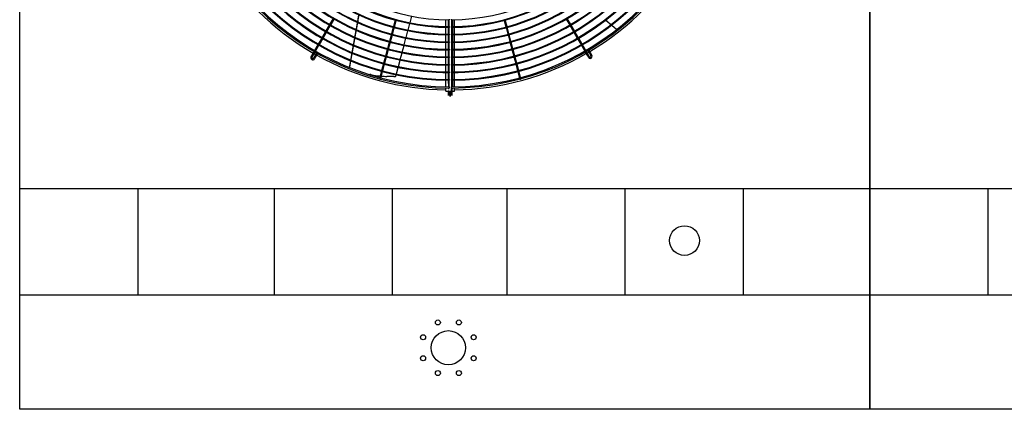
# Model space of a CAD drawing. Extents: x -1222387 to -628387, y 460333 to 1300002.
# Drawn here: x -729074 to -725622, y 728128 to 729495 of the extents above; entities that cross this region are included whole.
import ezdxf

# ---------------------------------------------------------------- set-up
doc = ezdxf.new("R2010")
doc.units = 0
doc.header["$LTSCALE"] = 1000
doc.header["$MEASUREMENT"] = 0
doc.layers.get('0').update_dxf_attribs({"color": 8, "linetype": 'CONTINUOUS'})
doc.layers.add('图层1', color=9, linetype='CONTINUOUS')

msp = doc.modelspace()

# ---------------------------------------------------------------- linework, layer by layer
at = {"color": 8}
for p, q in [((-728659.4, 728902.8, 0), (-728659.4, 728528.9, 0)), ((-728181.1, 728902.8, 0), (-728181.1, 728528.9, 0)), ((-727768.2, 728902.8, 0), (-727768.2, 728528.9, 0)), ((-727366.3, 728902.8, 0), (-727366.3, 728528.9, 0)), ((-726952, 728902.8, 0), (-726952, 728528.9, 0)), ((-726537.7, 728902.8, 0), (-726537.7, 728528.9, 0)), ((-725679.4, 728902.8, 0), (-725679.4, 728528.9, 0))]:
    msp.add_line(p, q, dxfattribs=at)
at = {"color": 8, "elevation": 0}
for points in [[(-729073.8, 732227.9), (-726093.8, 732227.9), (-726093.8, 728127.9), (-729073.8, 728127.9)], [(-726093.8, 732227.9), (-723113.8, 732227.9), (-723113.8, 728127.9), (-726093.8, 728127.9)], [(-729073.8, 728902.8), (-726093.8, 728902.8), (-726093.8, 728528.9), (-729073.8, 728528.9)], [(-726093.8, 728902.8), (-723113.8, 728902.8), (-723113.8, 728528.9), (-726093.8, 728528.9)]]:
    msp.add_lwpolyline(points, close=True, dxfattribs=at)
at = {"color": 8}
msp.add_circle((-726743, 728719.8, 0), 52.1, dxfattribs=at)
at = {"layer": '图层1', "color": 8, "linetype": 'Continuous'}
for p, q in [((-727705, 729484.2, 0), (-727698.8, 729507.4, 0)), ((-727988.4, 729476.1, 0), (-728000.3, 729455.4, 0)), ((-727996.7, 729453.3, 0), (-727984.8, 729474, 0)), ((-727975.1, 729499.1, 0), (-727987.1, 729478.4, 0)), ((-727983.5, 729476.3, 0), (-727971.5, 729497, 0)), ((-727757.5, 729493.7, 0), (-727763.7, 729470.6, 0)), ((-727759.7, 729469.6, 0), (-727753.5, 729492.7, 0)), ((-727711.9, 729458.5, 0), (-727705.7, 729481.7, 0)), ((-727580.1, 729470.8, 0), (-727580.1, 729494.7, 0)), ((-727567.6, 729497.2, 0), (-727567.6, 729494.6, 0)), ((-727559.3, 729494.6, 0), (-727559.3, 729497.2, 0)), ((-727559.3, 729493.6, 0), (-727559.3, 729471.7, 0)), ((-727555.1, 729471.6, 0), (-727555.1, 729495.1, 0)), ((-727548.9, 729470.8, 0), (-727548.9, 729494.8, 0)), ((-727375.4, 729492.7, 0), (-727369.2, 729469.6, 0)), ((-727365.2, 729470.7, 0), (-727371.4, 729493.8, 0)), ((-727157.4, 729497, 0), (-727145.5, 729476.3, 0)), ((-727141.9, 729478.4, 0), (-727153.8, 729499.1, 0)), ((-727144.2, 729474, 0), (-727132.2, 729453.3, 0)), ((-727128.6, 729455.4, 0), (-727140.6, 729476.1, 0)), ((-728001.6, 729453.1, 0), (-728013.6, 729432.4, 0)), ((-728010, 729430.4, 0), (-727998, 729451.1, 0)), ((-727771.2, 729442.5, 0), (-727777.4, 729419.4, 0)), ((-727773.4, 729418.3, 0), (-727767.2, 729441.4, 0)), ((-727764.4, 729468.1, 0), (-727770.6, 729445, 0)), ((-727766.5, 729443.9, 0), (-727760.4, 729467, 0)), ((-727718.7, 729432.8, 0), (-727712.5, 729456, 0)), ((-727580.1, 729444.3, 0), (-727580.1, 729468.2, 0)), ((-727580.1, 729417.8, 0), (-727580.1, 729441.7, 0)), ((-727567.6, 729470.7, 0), (-727567.6, 729468.1, 0)), ((-727567.6, 729444.1, 0), (-727567.6, 729441.5, 0)), ((-727559.3, 729468.1, 0), (-727559.3, 729470.7, 0)), ((-727559.3, 729467.1, 0), (-727559.3, 729445.1, 0)), ((-727559.3, 729441.6, 0), (-727559.3, 729444.1, 0)), ((-727559.3, 729440.6, 0), (-727559.3, 729418.6, 0)), ((-727555.1, 729444.5, 0), (-727555.1, 729468.5, 0)), ((-727555.1, 729418.5, 0), (-727555.1, 729442, 0)), ((-727548.9, 729444.3, 0), (-727548.9, 729468.2, 0)), ((-727548.9, 729417.8, 0), (-727548.9, 729441.7, 0)), ((-727368.6, 729467.1, 0), (-727362.4, 729444, 0)), ((-727358.4, 729445, 0), (-727364.6, 729468.1, 0)), ((-727361.7, 729441.4, 0), (-727355.5, 729418.3, 0)), ((-727351.5, 729419.4, 0), (-727357.7, 729442.5, 0)), ((-727130.9, 729451.1, 0), (-727119, 729430.4, 0)), ((-727115.3, 729432.4, 0), (-727127.3, 729453.2, 0)), ((-726976.4, 729458.6, 0), (-726968.5, 729465.1, 0)), ((-728028.1, 729407.2, 0), (-728039.7, 729387.2, 0)), ((-728036.1, 729385.1, 0), (-728024.5, 729405.1, 0)), ((-728014.9, 729430.2, 0), (-728026.8, 729409.5, 0)), ((-728023.2, 729407.4, 0), (-728011.3, 729428.1, 0)), ((-727778.1, 729416.9, 0), (-727784.3, 729393.8, 0)), ((-727780.3, 729392.7, 0), (-727774.1, 729415.8, 0)), ((-727732.5, 729381.5, 0), (-727726.3, 729404.7, 0)), ((-727725.6, 729407.2, 0), (-727719.4, 729430.3, 0)), ((-727580.1, 729391.2, 0), (-727580.1, 729415.2, 0)), ((-727567.6, 729417.6, 0), (-727567.6, 729415, 0)), ((-727559.3, 729415, 0), (-727559.3, 729417.6, 0)), ((-727559.3, 729414.1, 0), (-727559.3, 729392.1, 0)), ((-727555.1, 729391.7, 0), (-727555.1, 729415.5, 0)), ((-727548.9, 729391.3, 0), (-727548.9, 729415.2, 0)), ((-727354.8, 729415.8, 0), (-727348.7, 729392.7, 0)), ((-727344.6, 729393.8, 0), (-727350.8, 729416.9, 0)), ((-727117.7, 729428.1, 0), (-727105.7, 729407.4, 0)), ((-727102.1, 729409.5, 0), (-727114, 729430.2, 0)), ((-727104.4, 729405.1, 0), (-727092.8, 729385.1, 0)), ((-727089.2, 729387.2, 0), (-727100.8, 729407.2, 0)), ((-728047.3, 729374.1, 0), (-728052.5, 729365.1, 0)), ((-728048.9, 729363, 0), (-728043.7, 729372, 0)), ((-728041.8, 729383.6, 0), (-728047.3, 729374.1, 0)), ((-728043.7, 729372, 0), (-728038.2, 729381.5, 0)), ((-728038.2, 729368.9, 0), (-728043.5, 729359.9, 0)), ((-728032.6, 729378.7, 0), (-728038.2, 729368.9, 0)), ((-728034.6, 729366.9, 0), (-728028.9, 729376.8, 0)), ((-727785, 729391.3, 0), (-727791.2, 729368.2, 0)), ((-727787.1, 729367.1, 0), (-727781, 729390.2, 0)), ((-727739.4, 729355.9, 0), (-727733.2, 729379, 0)), ((-727580.1, 729364.7, 0), (-727580.1, 729388.6, 0)), ((-727567.6, 729391.1, 0), (-727567.6, 729388.5, 0)), ((-727559.3, 729388.5, 0), (-727559.3, 729391.1, 0)), ((-727559.3, 729387.5, 0), (-727559.3, 729365.2, 0)), ((-727555.1, 729365.3, 0), (-727555.1, 729388.9, 0)), ((-727548.9, 729364.7, 0), (-727548.9, 729388.7, 0)), ((-727348, 729390.2, 0), (-727341.8, 729367.1, 0)), ((-727337.8, 729368.2, 0), (-727344, 729391.3, 0)), ((-727090.7, 729381.5, 0), (-727085.3, 729372, 0)), ((-727081.7, 729374.1, 0), (-727087.1, 729383.6, 0)), ((-727085.3, 729372, 0), (-727080.1, 729363, 0)), ((-727081.9, 729387, 0), (-727076.3, 729377.3, 0)), ((-727076.5, 729365.1, 0), (-727081.7, 729374.1, 0)), ((-727072.7, 729379.3, 0), (-727078.4, 729389.2, 0)), ((-727076.3, 729377.3, 0), (-727071.1, 729368.2, 0)), ((-727067.5, 729370.3, 0), (-727072.7, 729379.3, 0)), ((-728039.9, 729357.8, 0), (-728034.6, 729366.9, 0)), ((-727798.7, 729340, 0), (-727804.9, 729316.9, 0)), ((-727800.9, 729315.9, 0), (-727794.7, 729339, 0)), ((-727791.8, 729365.7, 0), (-727798, 729342.6, 0)), ((-727794, 729341.5, 0), (-727787.8, 729364.6, 0)), ((-727746.2, 729330.2, 0), (-727740, 729353.3, 0)), ((-727580.1, 729338.2, 0), (-727580.1, 729362.1, 0)), ((-727580.1, 729311.7, 0), (-727580.1, 729335.6, 0)), ((-727567.6, 729364.6, 0), (-727567.6, 729362, 0)), ((-727567.6, 729338.1, 0), (-727567.6, 729335.5, 0)), ((-727559.3, 729362, 0), (-727559.3, 729364.6, 0)), ((-727559.3, 729361, 0), (-727559.3, 729339, 0)), ((-727559.3, 729335.5, 0), (-727559.3, 729338.1, 0)), ((-727559.3, 729334.5, 0), (-727559.3, 729312, 0)), ((-727555.1, 729338.8, 0), (-727555.1, 729362.4, 0)), ((-727555.1, 729312.2, 0), (-727555.1, 729335.9, 0)), ((-727548.9, 729338.2, 0), (-727548.9, 729362.1, 0)), ((-727548.9, 729311.7, 0), (-727548.9, 729335.6, 0)), ((-727341.1, 729364.6, 0), (-727334.9, 729341.5, 0)), ((-727330.9, 729342.6, 0), (-727337.1, 729365.7, 0)), ((-727334.3, 729339, 0), (-727328.1, 729315.9, 0)), ((-727324, 729317, 0), (-727330.2, 729340.1, 0)), ((-727917.8, 729323.1, 0), (-727908.2, 729319.5, 0)), ((-727842.6, 729302.3, 0), (-727846, 729303, 0)), ((-727805.6, 729314.4, 0), (-727811.6, 729292.1, 0)), ((-727807.5, 729291, 0), (-727801.5, 729313.3, 0)), ((-727755.3, 729296.2, 0), (-727753.8, 729302, 0)), ((-727753.1, 729304.5, 0), (-727746.9, 729327.7, 0)), ((-727580.1, 729285.1, 0), (-727580.1, 729309.1, 0)), ((-727567.6, 729311.5, 0), (-727567.6, 729308.9, 0)), ((-727559.3, 729309, 0), (-727559.3, 729311.6, 0)), ((-727559.3, 729308, 0), (-727559.3, 729286, 0)), ((-727555.1, 729285.8, 0), (-727555.1, 729309.4, 0)), ((-727548.9, 729285.2, 0), (-727548.9, 729309.1, 0)), ((-727327.4, 729313.4, 0), (-727321.4, 729291, 0)), ((-727317.4, 729292.1, 0), (-727323.4, 729314.4, 0)), ((-727812.6, 729288.1, 0), (-727812.8, 729287.5, 0)), ((-727808.7, 729286.5, 0), (-727808.6, 729287, 0)), ((-727761.5, 729295.8, 0), (-727786.9, 729296, 0)), ((-727580.1, 729259.4, 0), (-727580.1, 729282.5, 0)), ((-727567.6, 729285, 0), (-727567.6, 729282.4, 0)), ((-727559.3, 729282.4, 0), (-727559.3, 729285, 0)), ((-727559.3, 729281.5, 0), (-727559.3, 729260.3, 0)), ((-727555.1, 729259.9, 0), (-727555.1, 729282.8, 0)), ((-727548.9, 729259.4, 0), (-727548.9, 729282.6, 0)), ((-727320.3, 729287, 0), (-727320.2, 729286.5, 0)), ((-727316.2, 729287.5, 0), (-727316.3, 729288.1, 0)), ((-727580.1, 729244.2, 0), (-727580.1, 729255.2, 0)), ((-727580.1, 729244.2, 0), (-727571.7, 729244.2, 0)), ((-727571.7, 729244.2, 0), (-727571.7, 729229.1, 0)), ((-727569.8, 729250.9, 0), (-727569.3, 729255.8, 0)), ((-727567.6, 729259.3, 0), (-727567.6, 729255.1, 0)), ((-727567.6, 729244.2, 0), (-727561.3, 729244.2, 0)), ((-727567.6, 729229.1, 0), (-727567.6, 729244.2, 0)), ((-727564.5, 729239.2, 0), (-727564.5, 729241.6, 0)), ((-727564.5, 729241.6, 0), (-727564.5, 729239.2, 0)), ((-727564.5, 729226, 0), (-727564.5, 729239.2, 0)), ((-727564.5, 729239.2, 0), (-727564.5, 729226, 0)), ((-727561.3, 729252, 0), (-727561.3, 729244.2, 0)), ((-727561.3, 729244.2, 0), (-727561.3, 729229.1, 0)), ((-727559.3, 729255.1, 0), (-727559.3, 729259.3, 0)), ((-727557.2, 729244.2, 0), (-727557.2, 729252, 0)), ((-727557.2, 729244.2, 0), (-727548.9, 729244.2, 0)), ((-727557.2, 729229.1, 0), (-727557.2, 729244.2, 0)), ((-727548.9, 729244.2, 0), (-727548.9, 729255.2, 0))]:
    msp.add_line(p, q, dxfattribs=at)
for centre, radius in [((-727607.6, 728432.6, 0), 8.8), ((-727534.1, 728432.6, 0), 8.8), ((-727570.9, 728343.9, 0), 60), ((-727659.6, 728380.6, 0), 8.8), ((-727482.2, 728380.6, 0), 8.8), ((-727659.6, 728307.1, 0), 8.8), ((-727482.2, 728307.1, 0), 8.8), ((-727607.6, 728255.2, 0), 8.8), ((-727534.1, 728255.2, 0), 8.8)]:
    msp.add_circle(centre, radius, dxfattribs=at)
for centre, radius, start, end in [((-727564.5, 730206.2, 0), 951.1, 90.1879, 269.8121), ((-727564.5, 730206.2, 0), 946.9, 90.1885, 269.8114), ((-727564.5, 730206.2, 0), 923.8, 90.1934, 269.8064), ((-727564.5, 730206.2, 0), 951.1, 270.3131, 89.6868), ((-727564.5, 730206.2, 0), 946.9, 270.3143, 89.6855), ((-727564.5, 730206.2, 0), 923.8, 270.3224, 89.6773), ((-727564.5, 730206.2, 0), 921.2, 90.1942, 269.8061), ((-727564.5, 730206.2, 0), 897.2, 90.1991, 269.8014), ((-727564.5, 730206.2, 0), 894.6, 90.2002, 269.8003), ((-727564.5, 730206.2, 0), 921.2, 270.3237, 89.6757), ((-727564.5, 730206.2, 0), 897.2, 270.3319, 89.6684), ((-727564.5, 730206.2, 0), 894.6, 270.3334, 89.6661), ((-727564.5, 730206.2, 0), 870.7, 90.2052, 269.7945), ((-727564.5, 730206.2, 0), 868.1, 90.2061, 269.7942), ((-727564.5, 730206.2, 0), 870.7, 270.342, 89.6576), ((-727564.5, 730206.2, 0), 868.1, 270.3434, 89.6559), ((-727564.5, 730206.2, 0), 844.2, 90.2116, 269.7887), ((-727564.5, 730206.2, 0), 841.6, 90.2128, 269.7878), ((-727564.5, 730206.2, 0), 844.2, 270.3528, 89.6474), ((-727564.5, 730206.2, 0), 841.6, 270.3544, 89.6451), ((-727564.5, 730206.2, 0), 817.7, 90.2185, 269.7811), ((-727564.5, 730206.2, 0), 815.1, 90.2197, 269.7809), ((-727564.5, 730206.2, 0), 791.2, 90.2258, 269.7744), ((-727564.5, 730206.2, 0), 788.6, 90.2263, 269.7735), ((-727564.5, 730206.2, 0), 817.7, 270.3642, 89.6354), ((-727564.5, 730206.2, 0), 815.1, 270.3659, 89.6335), ((-727564.5, 730206.2, 0), 791.1, 270.3764, 89.6238), ((-727564.5, 730206.2, 0), 788.5, 270.3782, 89.6212), ((-727564.5, 730206.2, 0), 764.6, 90.2337, 269.766), ((-727564.5, 730206.2, 0), 762, 90.2344, 269.7656), ((-727564.5, 730206.2, 0), 764.6, 270.3895, 89.61), ((-727564.5, 730206.2, 0), 762, 270.3909, 89.608), ((-727564.5, 730206.2, 0), 738.1, 90.2421, 269.7581), ((-727564.5, 730206.2, 0), 735.5, 90.2432, 269.7572), ((-727564.5, 730206.2, 0), 738.1, 270.4035, 89.5966), ((-727564.5, 730206.2, 0), 735.5, 270.4053, 89.5939), ((-727564.5, 730206.2, 0), 711.6, 90.2511, 269.7485), ((-727564.5, 730206.2, 0), 711.6, 270.4185, 89.5811), ((-727564.5, 730206.2, 0), 957.6, 210.7477, 239.8755), ((-727564.5, 730206.2, 0), 957.6, 300.7477, 329.8755), ((-727564.5, 730206.2, 0), 957.6, 240.1245, 240.4986), ((-728024.9, 729387.9, 0), 23.2, 234.8562, 245.1438), ((-727564.5, 730206.2, 0), 957.6, 240.7478, 269.0665), ((-727564.5, 730206.2, 0), 957.6, 270.9335, 299.8755), ((-727564.5, 730206.2, 0), 957.6, 300.1245, 300.4985), ((-727086, 729398.3, 0), 23.2, 294.8562, 305.1438), ((-727073.8, 729366.7, 0), 7.28, 270, 30), ((-728046.2, 729361.5, 0), 7.28, 150, 330), ((-728046.2, 729361.5, 0), 3.12, 150, 270), ((-728046.2, 729361.5, 0), 3.12, 270, 330), ((-727073.8, 729366.7, 0), 7.28, 210, 270), ((-727073.8, 729366.7, 0), 3.12, 210, 30), ((-727768.2, 729707.2, 0), 411.7, 259.5847, 264.1723), ((-727768.2, 729707.2, 0), 411.7, 264.7652, 267.3914), ((-727764.2, 729390.1, 0), 94.4, 271.6066, 274.9495), ((-727569.7, 729221.1, 0), 23.2, 87.6088, 95.144), ((-727569.7, 729267.3, 0), 23.2, 264.856, 275.144), ((-727564.5, 729238.5, 0), 3.12, 0, 180), ((-727559.3, 729267.3, 0), 23.2, 264.856, 275.144)]:
    msp.add_arc(centre, radius, start, end, dxfattribs=at)
msp.add_ellipse((-727559.3, 729252, 0), major_axis=(-2.08, 0), ratio=0.079744, dxfattribs=at)
for points, weights in [([(-727885.7, 729507.5, 0), (-727887.5, 729498, 0), (-727889.5, 729487.7, 0)], [1, 0.999514746672, 1]), ([(-727887.6, 729494.9, 0), (-727886.4, 729501.6, 0), (-727884.6, 729511.8, 0)], [1, 0.974060186655, 1]), ([(-727890, 729485.1, 0), (-727892.1, 729473.5, 0), (-727894.4, 729460.9, 0)], [1, 0.99939956625, 1]), ([(-727889.5, 729484.9, 0), (-727891.7, 729473.4, 0), (-727894, 729460.7, 0)], [1, 0.999309341395, 1]), ([(-727887.6, 729494.9, 0), (-727888.3, 729491.3, 0), (-727889, 729487.5, 0)], [1, 0.999923858055, 1]), ([(-727019.6, 729493.4, 0), (-727010.3, 729485.6, 0), (-727000.8, 729477.6, 0)], [1, 0.999868937878, 1]), ([(-727019.3, 729493.6, 0), (-727010, 729485.8, 0), (-727000.5, 729477.8, 0)], [1, 0.999862061699, 1]), ([(-726998.8, 729475.9, 0), (-726989.8, 729468.4, 0), (-726980.6, 729460.7, 0)], [1, 0.999883593059, 1]), ([(-726998.5, 729476.1, 0), (-726989.5, 729468.6, 0), (-726980.4, 729460.9, 0)], [1, 0.999877794417, 1]), ([(-727894.9, 729458.2, 0), (-727897, 729446.5, 0), (-727899.3, 729434, 0)], [1, 0.999490195453, 1]), ([(-727894.5, 729458.1, 0), (-727896.7, 729446.4, 0), (-727898.9, 729433.9, 0)], [1, 0.999426360304, 1]), ([(-727904.6, 729404.6, 0), (-727906.7, 729392.7, 0), (-727908.9, 729380.5, 0)], [1, 0.999861025861, 1]), ([(-727904.2, 729404.5, 0), (-727904.7, 729401.8, 0), (-727905.2, 729399, 0)], [1, 0.999976826888, 1]), ([(-727903.8, 729408.8, 0), (-727904, 729408, 0), (-727904.1, 729407.2, 0)], [1, 0.999999384816, 1]), ([(-727899.8, 729431.4, 0), (-727901.7, 729420.4, 0), (-727903.8, 729408.8, 0)], [1, 0.99960881635, 1]), ([(-727899.4, 729431.3, 0), (-727901.5, 729419.5, 0), (-727903.8, 729407.1, 0)], [1, 0.999504901874, 1]), ([(-727909.3, 729377.8, 0), (-727911.4, 729365.9, 0), (-727913.6, 729353.7, 0)], [1, 0.999868946233, 1]), ([(-727909, 729377.7, 0), (-727911.1, 729365.8, 0), (-727913.3, 729353.6, 0)], [1, 0.999862070773, 1]), ([(-727905.2, 729399, 0), (-727906.9, 729389.8, 0), (-727908.5, 729380.3, 0)], [1, 0.999912550461, 1]), ([(-727914, 729351.1, 0), (-727916.1, 729339.6, 0), (-727918.1, 729327.8, 0)], [1, 0.999883599871, 1]), ([(-727913.7, 729351, 0), (-727915.8, 729339.5, 0), (-727917.8, 729327.7, 0)], [1, 0.999877801698, 1])]:
    msp.add_rational_spline(points, weights, degree=2, dxfattribs=at)
for points in [[(-727571.7, 729494.7, 0), (-727571.7, 729486.8, 0), (-727571.7, 729478.9, 0), (-727571.7, 729471, 0)], [(-727567.6, 729471.6, 0), (-727567.6, 729479, 0), (-727567.6, 729486.3, 0), (-727567.6, 729493.6, 0)], [(-727571.7, 729442.1, 0), (-727571.7, 729434.1, 0), (-727571.7, 729426, 0), (-727571.7, 729418, 0)], [(-727567.6, 729444.3, 0), (-727567.6, 729451.9, 0), (-727567.6, 729459.5, 0), (-727567.6, 729467.1, 0)], [(-727571.7, 729415.7, 0), (-727571.7, 729407.6, 0), (-727571.7, 729399.5, 0), (-727571.7, 729391.4, 0)], [(-727567.6, 729392.1, 0), (-727567.6, 729399.4, 0), (-727567.6, 729406.7, 0), (-727567.6, 729414.1, 0)], [(-727571.7, 729389.3, 0), (-727571.7, 729381.1, 0), (-727571.7, 729373, 0), (-727571.7, 729364.9, 0)], [(-727567.6, 729364.7, 0), (-727567.6, 729372.3, 0), (-727567.6, 729379.9, 0), (-727567.6, 729387.5, 0)]]:
    msp.add_open_spline(points, degree=3, dxfattribs=at)
for points, knots in [([(-727571.7, 729468.9, 0), (-727571.7, 729463.4, 0), (-727571.7, 729455.2, 0), (-727571.7, 729447, 0), (-727571.7, 729444.5, 0)], [0.88301572, 0.88301572, 0.88301572, 0.88301572, 0.89173204, 0.89572596, 0.89572596, 0.89572596, 0.89572596]), ([(-727567.6, 729418.6, 0), (-727567.6, 729421.6, 0), (-727567.6, 729429.2, 0), (-727567.6, 729436.8, 0), (-727567.6, 729441.3, 0)], [0.08367649, 0.08367649, 0.08367649, 0.08367649, 0.08848195, 0.09556056, 0.09556056, 0.09556056, 0.09556056]), ([(-727571.7, 729362.5, 0), (-727571.7, 729358.5, 0), (-727571.7, 729350.6, 0), (-727571.7, 729342.5, 0), (-727571.7, 729338.6, 0), (-727571.7, 729338.4, 0)], [0.93831046, 0.93831046, 0.93831046, 0.93831046, 0.94466476, 0.95059546, 0.95085923, 0.95085923, 0.95085923, 0.95085923]), ([(-727571.7, 729336.3, 0), (-727571.7, 729333.5, 0), (-727571.7, 729327.3, 0), (-727571.7, 729319.2, 0), (-727571.7, 729313.8, 0), (-727571.7, 729311.9, 0)], [0.95193819, 0.95193819, 0.95193819, 0.95193819, 0.95627101, 0.96158981, 0.96464289, 0.96464289, 0.96464289, 0.96464289]), ([(-727567.6, 729339, 0), (-727567.6, 729344.4, 0), (-727567.6, 729351.7, 0), (-727567.6, 729359.1, 0), (-727567.6, 729361, 0)], [0.04201302, 0.04201302, 0.04201302, 0.04201302, 0.05045921, 0.05352788, 0.05352788, 0.05352788, 0.05352788]), ([(-727567.6, 729311.7, 0), (-727567.6, 729312.7, 0), (-727567.6, 729320.3, 0), (-727567.6, 729327.9, 0), (-727567.6, 729334.5, 0)], [0.02768694, 0.02768694, 0.02768694, 0.02768694, 0.02924206, 0.03964172, 0.03964172, 0.03964172, 0.03964172]), ([(-727571.7, 729309.4, 0), (-727571.7, 729308.6, 0), (-727571.7, 729302.6, 0), (-727571.7, 729294.6, 0), (-727571.6, 729287.4, 0), (-727571.5, 729285.3, 0)], [0.9659422, 0.9659422, 0.9659422, 0.9659422, 0.9671501, 0.97528051, 0.97845397, 0.97845397, 0.97845397, 0.97845397]), ([(-727567.6, 729285.2, 0), (-727567.6, 729288.3, 0), (-727567.6, 729294.8, 0), (-727567.6, 729302.4, 0), (-727567.6, 729306.9, 0), (-727567.6, 729308, 0)], [0.01379946, 0.01379946, 0.01379946, 0.01379946, 0.01879873, 0.02400575, 0.02575131, 0.02575131, 0.02575131, 0.02575131]), ([(-727755.3, 729296.2, 0), (-727755.3, 729296.2, 0), (-727755.4, 729296.2, 0), (-727755.4, 729296.2, 0), (-727755.4, 729296.2, 0), (-727755.5, 729296.2, 0), (-727755.6, 729296.1, 0), (-727755.8, 729296.1, 0), (-727755.9, 729296.1, 0), (-727756, 729296.1, 0)], [0.5619351, 0.5619351, 0.5619351, 0.5619351, 0.625, 0.625, 0.75, 0.75, 0.875, 0.875, 1, 1, 1, 1]), ([(-727571.5, 729283.3, 0), (-727571.4, 729279, 0), (-727571, 729270.9, 0), (-727570.5, 729263.2, 0), (-727570.1, 729259.5, 0)], [0.97950179, 0.97950179, 0.97950179, 0.97950179, 0.98622549, 0.99215055, 0.99215055, 0.99215055, 0.99215055]), ([(-727568.9, 729258.8, 0), (-727568.7, 729261, 0), (-727567.8, 729268.1, 0), (-727567.7, 729276.1, 0), (-727567.6, 729281.8, 0)], [0, 0, 0, 0, 0.00318036, 0.01206186, 0.01206186, 0.01206186, 0.01206186]), ([(-727559.3, 729254.6, 0), (-727559.3, 729254.6, 0), (-727559.3, 729254.6, 0), (-727559.3, 729254.6, 0), (-727559.3, 729254.6, 0), (-727559.3, 729254.6, 0), (-727559.3, 729254.6, 0)], [0, 0, 0, 0, 1, 1, 1, 1.000157, 1.000157, 1.000157, 1.000157])]:
    msp.add_open_spline(points, degree=3, knots=knots, dxfattribs=at)
for points, weights in [([(-728047.3, 729374.1, 0), (-728047.3, 729374, 0), (-728045.5, 729373, 0), (-728043.7, 729371.9, 0), (-728043.7, 729372, 0)], [1, 0.707106781182, 1, 0.707106781181, 1]), ([(-727085.3, 729372, 0), (-727085.2, 729371.9, 0), (-727083.4, 729373, 0), (-727081.6, 729374, 0), (-727081.7, 729374.1, 0)], [1, 0.707106781186, 1, 0.707106781191, 1]), ([(-727812.8, 729287.5, 0), (-727812.8, 729287.4, 0), (-727810.8, 729286.8, 0), (-727808.8, 729286.3, 0), (-727808.7, 729286.5, 0)], [1, 0.707106781192, 1, 0.707106781189, 1]), ([(-727320.2, 729286.5, 0), (-727320.1, 729286.3, 0), (-727318.1, 729286.8, 0), (-727316.1, 729287.4, 0), (-727316.2, 729287.5, 0)], [1, 0.707106781189, 1, 0.707106781192, 1]), ([(-727559.3, 729254.6, 0), (-727559.3, 729254.4, 0), (-727557.2, 729254.4, 0), (-727555.1, 729254.4, 0), (-727555.1, 729254.6, 0)], [1, 0.707106781188, 1, 0.707106781188, 1])]:
    msp.add_rational_spline(points, weights, degree=2, knots=[0, 0, 0, 0.5, 0.5, 1, 1, 1], dxfattribs=at)

doc.saveas('drawing.dxf')
